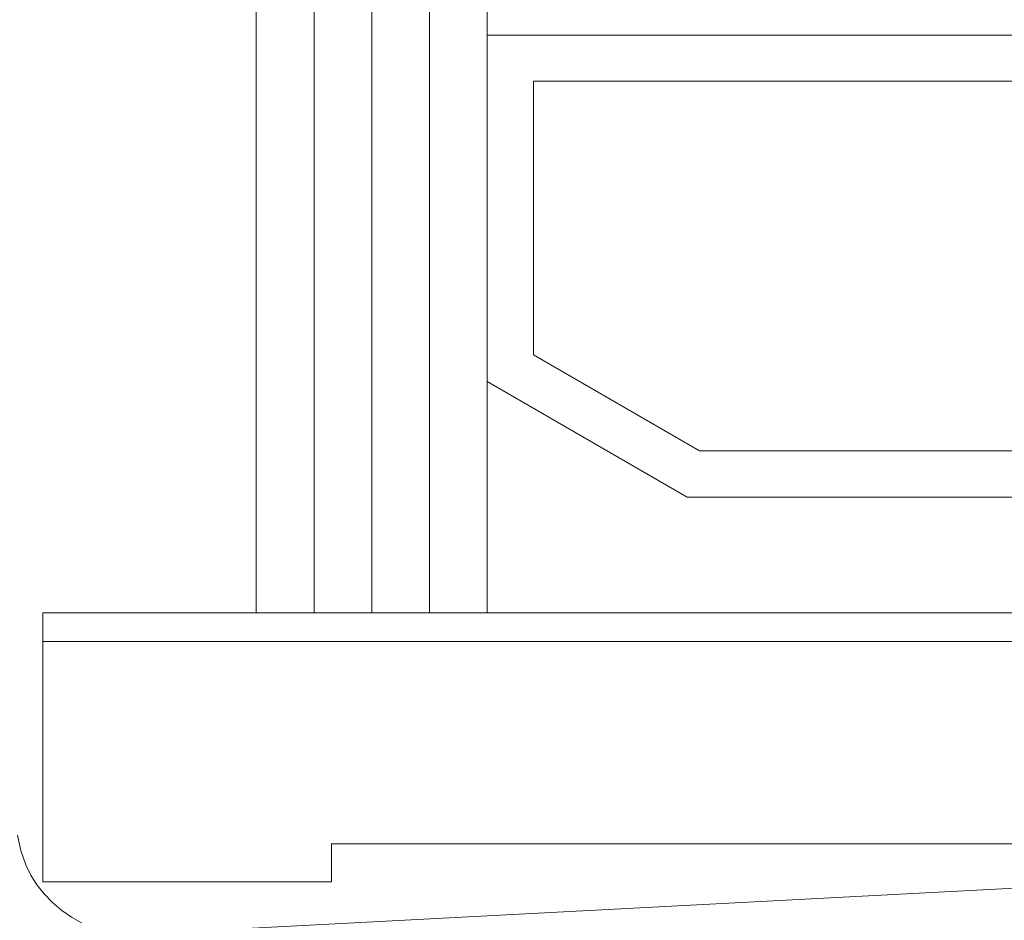
# Model space of a CAD drawing. Units: millimetres. Extents: x 3706 to 4582, y -5128 to -4271.
# Drawn here: x 4237 to 4254, y -4870 to -4854 of the extents above; entities that cross this region are included whole.
import ezdxf

# ---------------------------------------------------------------- set-up
doc = ezdxf.new("R2010")
doc.units = ezdxf.units.MM
doc.header["$LTSCALE"] = 0.01
for name, color, linetype, lineweight in [('0-Fenster', 3, 'CONTINUOUS', 5), ('0-Glas-kontur', 7, 'CONTINUOUS', 18), ('0-PVC', 7, 'CONTINUOUS', 18)]:
    doc.layers.add(name, color=color, linetype=linetype, lineweight=lineweight)
doc.layers.add('0-GlasScheibe', color=5, linetype='CONTINUOUS', lineweight=18, true_color=0x0000ff)

# ---------------------------------------------------------------- blocks, each defined once
blk = doc.blocks.new('Nr.1 Thermola')
at = {"layer": '0-Glas-kontur', "color": 7}
for p, q in [((131.456, 110.175), (131.456, 110.088)), ((131.456, 110.175), (131.456, 110.088)), ((131.456, 110.175), (131.456, 110.088)), ((131.456, 110.175), (131.456, 110.088)), ((131.456, 110.175), (131.456, 110.088)), ((131.456, 110.175), (131.456, 110.088)), ((131.456, 110.175), (131.456, 110.044)), ((131.456, 110.175), (131.456, 110.044)), ((131.456, 110.175), (131.456, 110.088)), ((131.456, 110.175), (131.456, 110.088)), ((131.456, 110.175), (131.456, 110.088)), ((131.456, 110.175), (131.456, 110.088)), ((131.456, 110.175), (131.456, 110.088)), ((131.456, 110.175), (131.456, 110.088)), ((131.456, 110.175), (131.456, 110.088)), ((131.456, 110.175), (131.456, 110.088)), ((131.456, 110.175), (131.456, 110.088)), ((131.456, 110.175), (131.456, 110.088)), ((131.456, 110.175), (131.456, 110.088)), ((131.456, 110.175), (131.456, 110.088)), ((131.456, 110.175), (131.456, 110.088)), ((131.456, 110.175), (131.456, 110.088)), ((131.456, 110.175), (131.456, 110.088)), ((131.456, 110.175), (131.456, 110.088)), ((131.456, 110.175), (131.456, 110.088)), ((131.456, 110.175), (131.456, 110.088)), ((131.456, 110.175), (131.456, 110.088)), ((131.456, 110.175), (131.456, 110.088)), ((131.456, 110.175), (131.456, 110.088)), ((131.456, 110.175), (131.456, 110.088)), ((131.456, 110.175), (131.456, 110.088)), ((131.456, 110.175), (131.456, 110.088)), ((131.456, 110.175), (131.456, 110.088)), ((131.456, 110.175), (131.456, 110.088)), ((131.456, 110.175), (131.456, 110.088)), ((131.456, 110.175), (131.456, 110.088)), ((131.456, 110.175), (131.456, 110.088)), ((131.456, 110.175), (131.456, 110.088)), ((131.456, 110.175), (131.456, 110.088)), ((131.456, 110.175), (131.456, 110.088)), ((131.456, 110.175), (131.456, 110.088)), ((131.456, 110.175), (131.456, 110.088)), ((131.456, 110.175), (131.456, 110.088)), ((131.456, 110.175), (131.456, 110.088)), ((131.456, 110.175), (131.456, 110.088)), ((131.456, 110.175), (131.456, 110.088)), ((131.456, 110.175), (131.456, 110.088)), ((131.456, 110.175), (131.456, 110.088)), ((131.456, 110.175), (131.456, 110.088)), ((131.456, 110.175), (131.456, 110.088)), ((131.456, 110.175), (131.456, 110.088)), ((131.456, 110.175), (131.456, 110.088)), ((131.456, 110.175), (131.456, 110.088)), ((131.456, 110.175), (131.456, 110.088)), ((131.456, 110.175), (131.456, 110.088)), ((131.456, 110.175), (131.456, 110.088)), ((131.456, 110.175), (131.456, 110.088)), ((131.456, 110.175), (131.456, 110.088)), ((131.456, 110.175), (131.456, 110.088)), ((131.456, 110.175), (131.456, 110.088)), ((131.456, 110.175), (131.456, 110.088)), ((131.456, 110.175), (131.456, 110.088)), ((131.456, 110.175), (131.456, 110.088)), ((131.456, 110.175), (131.456, 110.088)), ((131.456, 110.175), (131.456, 110.088)), ((131.456, 110.175), (131.456, 110.088)), ((131.456, 110.175), (131.456, 110.088)), ((131.456, 110.175), (161.456, 110.175)), ((131.456, 110.175), (161.456, 110.175)), ((131.456, 110.088), (131.456, 109.763)), ((131.456, 109.763), (131.456, 110.088)), ((131.456, 110.088), (131.456, 109.763)), ((131.456, 109.763), (131.456, 110.088)), ((131.456, 110.088), (131.456, 109.763)), ((131.456, 109.763), (131.456, 110.088)), ((131.456, 110.088), (131.456, 109.763)), ((131.456, 109.763), (131.456, 110.088)), ((131.456, 110.088), (131.456, 109.763)), ((131.456, 109.763), (131.456, 110.088)), ((131.456, 110.088), (131.456, 109.763)), ((131.456, 109.763), (131.456, 110.088)), ((131.456, 110.088), (131.456, 109.763)), ((131.456, 109.763), (131.456, 110.088)), ((131.456, 110.088), (131.456, 109.763)), ((131.456, 109.763), (131.456, 110.088)), ((131.456, 110.088), (131.456, 109.763)), ((131.456, 109.763), (131.456, 110.088)), ((131.456, 110.088), (131.456, 109.763)), ((131.456, 109.763), (131.456, 110.088)), ((131.456, 110.088), (131.456, 109.763)), ((131.456, 109.763), (131.456, 110.088)), ((131.456, 110.088), (131.456, 109.763)), ((131.456, 109.763), (131.456, 110.088)), ((131.456, 110.088), (131.456, 109.763)), ((131.456, 109.763), (131.456, 110.088)), ((131.456, 110.088), (131.456, 109.763)), ((131.456, 109.763), (131.456, 110.088)), ((131.456, 110.088), (131.456, 109.763)), ((131.456, 109.763), (131.456, 110.088)), ((131.456, 110.088), (131.456, 109.763)), ((131.456, 109.763), (131.456, 110.088)), ((131.456, 110.088), (131.456, 109.763)), ((131.456, 109.763), (131.456, 110.088)), ((131.456, 110.088), (131.456, 109.763)), ((131.456, 109.763), (131.456, 110.088)), ((131.456, 110.088), (131.456, 109.763)), ((131.456, 109.763), (131.456, 110.088)), ((131.456, 110.088), (131.456, 109.763)), ((131.456, 109.763), (131.456, 110.088)), ((131.456, 110.088), (131.456, 109.763)), ((131.456, 109.763), (131.456, 110.088)), ((131.456, 110.088), (131.456, 109.763)), ((131.456, 109.763), (131.456, 110.088)), ((131.456, 110.088), (131.456, 109.763)), ((131.456, 109.763), (131.456, 110.088)), ((131.456, 110.088), (131.456, 109.763)), ((131.456, 109.763), (131.456, 110.088)), ((131.456, 110.088), (131.456, 109.763)), ((131.456, 109.763), (131.456, 110.088)), ((131.456, 110.088), (131.456, 109.763)), ((131.456, 109.763), (131.456, 110.088)), ((131.456, 110.088), (131.456, 109.763)), ((131.456, 109.763), (131.456, 110.088)), ((131.456, 110.088), (131.456, 109.763)), ((131.456, 109.763), (131.456, 110.088)), ((131.456, 110.088), (131.456, 109.763)), ((131.456, 109.763), (131.456, 110.088)), ((131.456, 110.088), (131.456, 109.763)), ((131.456, 109.763), (131.456, 110.088)), ((131.456, 110.088), (131.456, 109.763)), ((131.456, 109.763), (131.456, 110.088)), ((131.456, 110.088), (131.456, 109.763)), ((131.456, 109.763), (131.456, 110.088)), ((131.456, 110.088), (131.456, 109.763)), ((131.456, 109.763), (131.456, 110.088)), ((131.456, 110.088), (131.456, 109.763)), ((131.456, 109.763), (131.456, 110.088)), ((131.456, 110.088), (131.456, 109.763)), ((131.456, 109.763), (131.456, 110.088)), ((131.456, 110.088), (131.456, 109.763)), ((131.456, 109.763), (131.456, 110.088)), ((131.456, 110.088), (131.456, 109.763)), ((131.456, 109.763), (131.456, 110.088)), ((131.456, 110.088), (131.456, 109.763)), ((131.456, 109.763), (131.456, 110.088)), ((131.456, 110.088), (131.456, 109.763)), ((131.456, 109.763), (131.456, 110.088)), ((131.456, 110.088), (131.456, 109.763)), ((131.456, 109.763), (131.456, 110.088)), ((131.456, 110.088), (131.456, 109.763)), ((131.456, 109.763), (131.456, 110.088)), ((131.456, 110.088), (131.456, 109.763)), ((131.456, 109.763), (131.456, 110.088)), ((131.456, 110.088), (131.456, 109.763)), ((131.456, 109.763), (131.456, 110.088)), ((131.456, 110.088), (131.456, 109.763)), ((131.456, 109.763), (131.456, 110.088)), ((131.456, 110.088), (131.456, 109.763)), ((131.456, 109.763), (131.456, 110.088)), ((131.456, 110.088), (131.456, 109.763)), ((131.456, 109.763), (131.456, 110.088)), ((131.456, 110.088), (131.456, 109.763)), ((131.456, 109.763), (131.456, 110.088)), ((131.456, 110.088), (131.456, 109.763)), ((131.456, 109.763), (131.456, 110.088)), ((131.456, 110.088), (131.456, 109.763)), ((131.456, 109.763), (131.456, 110.088)), ((131.456, 110.088), (131.456, 109.763)), ((131.456, 109.763), (131.456, 110.088)), ((131.456, 110.088), (131.456, 109.763)), ((131.456, 109.763), (131.456, 110.088)), ((131.456, 110.088), (131.456, 109.763)), ((131.456, 109.763), (131.456, 110.088)), ((131.456, 110.088), (131.456, 109.763)), ((131.456, 109.763), (131.456, 110.088)), ((131.456, 110.088), (131.456, 109.763)), ((131.456, 109.763), (131.456, 110.088)), ((131.456, 110.088), (131.456, 109.763)), ((131.456, 109.763), (131.456, 110.088)), ((131.456, 110.088), (131.456, 109.763)), ((131.456, 109.763), (131.456, 110.088)), ((131.456, 110.088), (131.456, 109.763)), ((131.456, 109.763), (131.456, 110.088)), ((131.456, 110.088), (131.456, 109.763)), ((131.456, 109.763), (131.456, 110.088)), ((131.456, 110.088), (131.456, 109.763)), ((131.456, 109.763), (131.456, 110.088)), ((131.456, 110.088), (131.456, 109.763)), ((131.456, 109.763), (131.456, 110.088)), ((131.456, 110.088), (131.456, 109.763)), ((131.456, 109.763), (131.456, 110.088)), ((131.456, 110.088), (131.456, 109.763)), ((131.456, 109.763), (131.456, 110.088)), ((131.456, 110.088), (131.456, 109.763)), ((131.456, 109.763), (131.456, 110.088)), ((131.456, 110.088), (131.456, 109.763)), ((131.456, 109.763), (131.456, 110.088)), ((131.456, 110.088), (131.456, 109.763)), ((131.456, 109.763), (131.456, 110.088)), ((131.456, 110.088), (131.456, 109.763)), ((131.456, 109.763), (131.456, 110.088)), ((131.456, 110.044), (131.456, 109.675)), ((131.456, 109.675), (131.456, 110.044)), ((131.456, 109.763), (131.456, 109.675)), ((131.456, 109.763), (131.456, 109.675)), ((131.456, 109.763), (131.456, 109.675)), ((131.456, 109.763), (131.456, 109.675)), ((131.456, 109.763), (131.456, 109.675)), ((131.456, 109.763), (131.456, 109.675)), ((131.456, 109.763), (131.456, 109.675)), ((131.456, 109.763), (131.456, 109.675)), ((131.456, 109.763), (131.456, 109.675)), ((131.456, 109.763), (131.456, 109.675)), ((131.456, 109.763), (131.456, 109.675)), ((131.456, 109.763), (131.456, 109.675)), ((131.456, 109.763), (131.456, 109.675)), ((131.456, 109.763), (131.456, 109.675)), ((131.456, 109.763), (131.456, 109.675)), ((131.456, 109.763), (131.456, 109.675)), ((131.456, 109.763), (131.456, 109.675)), ((131.456, 109.763), (131.456, 109.675)), ((131.456, 109.763), (131.456, 109.675)), ((131.456, 109.763), (131.456, 109.675)), ((131.456, 109.763), (131.456, 109.675)), ((131.456, 109.763), (131.456, 109.675)), ((131.456, 109.763), (131.456, 109.675)), ((131.456, 109.763), (131.456, 109.675)), ((131.456, 109.763), (131.456, 109.675)), ((131.456, 109.763), (131.456, 109.675)), ((131.456, 109.763), (131.456, 109.675)), ((131.456, 109.763), (131.456, 109.675)), ((131.456, 109.763), (131.456, 109.675)), ((131.456, 109.763), (131.456, 109.675)), ((131.456, 109.763), (131.456, 109.675)), ((131.456, 109.763), (131.456, 109.675)), ((131.456, 109.763), (131.456, 109.675)), ((131.456, 109.763), (131.456, 109.675)), ((131.456, 109.763), (131.456, 109.675)), ((131.456, 109.763), (131.456, 109.675)), ((131.456, 109.763), (131.456, 109.675)), ((131.456, 109.763), (131.456, 109.675)), ((131.456, 109.763), (131.456, 109.675)), ((131.456, 109.763), (131.456, 109.675)), ((131.456, 109.763), (131.456, 109.675)), ((131.456, 109.763), (131.456, 109.675)), ((131.456, 109.763), (131.456, 109.675)), ((131.456, 109.763), (131.456, 109.675)), ((131.456, 109.763), (131.456, 109.675)), ((131.456, 109.763), (131.456, 109.675)), ((131.456, 109.763), (131.456, 109.675)), ((131.456, 109.763), (131.456, 109.675)), ((131.456, 109.763), (131.456, 109.675)), ((131.456, 109.763), (131.456, 109.675)), ((131.456, 109.763), (131.456, 109.675)), ((131.456, 109.763), (131.456, 109.675)), ((131.456, 109.763), (131.456, 109.675)), ((131.456, 109.763), (131.456, 109.675)), ((131.456, 109.763), (131.456, 109.675)), ((131.456, 109.763), (131.456, 109.675)), ((131.456, 109.763), (131.456, 109.675)), ((131.456, 109.763), (131.456, 109.675)), ((131.456, 109.763), (131.456, 109.675)), ((131.456, 109.763), (131.456, 109.675)), ((131.456, 109.763), (131.456, 109.675)), ((131.456, 109.763), (131.456, 109.675)), ((131.456, 109.763), (131.456, 109.675)), ((131.456, 109.763), (131.456, 109.675)), ((131.456, 109.763), (131.456, 109.675)), ((131.456, 109.763), (131.456, 109.675)), ((131.456, 109.763), (131.456, 109.675)), ((131.456, 109.763), (131.456, 109.675)), ((131.456, 109.763), (131.456, 109.675)), ((131.456, 109.763), (131.456, 109.675)), ((131.456, 109.763), (131.456, 109.675)), ((131.456, 109.763), (131.456, 109.675)), ((131.456, 109.763), (131.456, 109.675)), ((131.456, 109.763), (131.456, 109.675)), ((131.456, 109.763), (131.456, 109.675)), ((131.456, 109.763), (131.456, 109.675)), ((131.456, 109.763), (131.456, 109.675)), ((131.456, 109.763), (131.456, 109.675)), ((131.456, 109.763), (131.456, 109.675)), ((131.456, 109.763), (131.456, 109.675)), ((131.456, 109.763), (131.456, 109.675)), ((131.456, 109.763), (131.456, 109.675)), ((131.456, 109.763), (131.456, 109.675)), ((131.456, 109.763), (131.456, 109.675)), ((131.456, 109.763), (131.456, 109.675)), ((131.456, 109.763), (131.456, 109.675)), ((131.456, 109.763), (131.456, 109.675)), ((131.456, 109.763), (131.456, 109.675)), ((131.456, 109.763), (131.456, 109.675)), ((131.456, 109.763), (131.456, 109.675)), ((131.456, 109.763), (131.456, 109.675)), ((131.456, 109.763), (131.456, 109.675)), ((131.456, 109.763), (131.456, 109.675)), ((131.456, 109.763), (131.456, 109.675)), ((131.456, 109.763), (131.456, 109.675)), ((131.456, 109.763), (131.456, 109.675)), ((131.456, 109.763), (131.456, 109.675)), ((131.456, 109.763), (131.456, 109.675)), ((131.456, 109.763), (131.456, 109.675)), ((131.456, 109.763), (131.456, 109.675)), ((131.456, 109.763), (131.456, 109.675)), ((131.456, 109.763), (131.456, 109.675)), ((131.456, 109.763), (131.456, 109.675)), ((131.456, 109.763), (131.456, 109.675)), ((131.456, 109.763), (131.456, 109.675)), ((131.456, 109.763), (131.456, 109.675)), ((131.456, 109.763), (131.456, 109.675)), ((131.456, 109.763), (131.456, 109.675)), ((131.456, 109.763), (131.456, 109.675)), ((131.456, 109.763), (131.456, 109.675)), ((131.456, 109.763), (131.456, 109.675)), ((131.456, 109.763), (131.456, 109.675)), ((131.456, 109.763), (131.456, 109.675)), ((131.456, 109.763), (131.456, 109.675)), ((131.456, 109.763), (131.456, 109.675)), ((131.456, 109.763), (131.456, 109.675)), ((131.456, 109.763), (131.456, 109.675)), ((131.456, 109.763), (131.456, 109.675)), ((131.456, 109.763), (131.456, 109.675)), ((131.456, 109.763), (131.456, 109.675)), ((131.456, 109.763), (131.456, 109.675)), ((131.456, 109.763), (131.456, 109.675)), ((131.456, 109.763), (131.456, 109.675)), ((131.456, 109.763), (131.456, 109.675)), ((131.456, 109.763), (131.456, 109.675)), ((131.456, 109.763), (131.456, 109.675)), ((131.456, 109.763), (131.456, 109.675)), ((131.456, 109.763), (131.456, 109.675)), ((131.456, 109.763), (131.456, 109.675)), ((131.456, 109.763), (131.456, 109.675)), ((131.456, 109.763), (131.456, 109.675)), ((131.456, 109.763), (131.456, 109.675)), ((161.456, 109.675), (131.456, 109.675)), ((161.456, 109.675), (131.456, 109.675)), ((161.456, 109.675), (131.456, 109.675)), ((161.456, 109.675), (131.456, 109.675)), ((161.456, 109.675), (131.456, 109.675)), ((161.456, 109.675), (131.456, 109.675)), ((161.456, 109.675), (131.456, 109.675)), ((131.456, 109.675), (161.456, 109.675)), ((161.456, 109.675), (131.456, 109.675)), ((161.456, 109.675), (131.456, 109.675)), ((161.456, 109.675), (131.456, 109.675)), ((161.456, 109.675), (131.456, 109.675)), ((161.456, 109.675), (131.456, 109.675)), ((161.456, 109.675), (131.456, 109.675)), ((161.456, 109.675), (131.456, 109.675)), ((161.456, 109.675), (131.456, 109.675)), ((161.456, 109.675), (131.456, 109.675)), ((161.456, 109.675), (131.456, 109.675)), ((161.456, 109.675), (131.456, 109.675)), ((161.456, 109.675), (131.456, 109.675)), ((161.456, 109.675), (131.456, 109.675)), ((161.456, 109.675), (131.456, 109.675)), ((161.456, 109.675), (131.456, 109.675)), ((161.456, 109.675), (131.456, 109.675)), ((161.456, 109.675), (131.456, 109.675)), ((161.456, 109.675), (131.456, 109.675)), ((161.456, 109.675), (131.456, 109.675)), ((161.456, 109.675), (131.456, 109.675)), ((161.456, 109.675), (131.456, 109.675)), ((161.456, 109.675), (131.456, 109.675)), ((161.456, 109.675), (131.456, 109.675)), ((161.456, 109.675), (131.456, 109.675)), ((161.456, 109.675), (131.456, 109.675)), ((161.456, 109.675), (131.456, 109.675)), ((161.456, 109.675), (131.456, 109.675)), ((161.456, 109.675), (131.456, 109.675)), ((161.456, 109.675), (131.456, 109.675)), ((161.456, 109.675), (131.456, 109.675)), ((161.456, 109.675), (131.456, 109.675)), ((161.456, 109.675), (131.456, 109.675)), ((161.456, 109.675), (131.456, 109.675)), ((161.456, 109.675), (131.456, 109.675)), ((161.456, 109.675), (131.456, 109.675)), ((161.456, 109.675), (131.456, 109.675)), ((161.456, 109.675), (131.456, 109.675)), ((161.456, 109.675), (131.456, 109.675)), ((131.456, 105.514), (131.456, 109.675)), ((134.456, 109.675), (131.456, 109.675)), ((134.456, 109.675), (131.456, 109.675)), ((134.456, 109.675), (131.456, 109.675)), ((134.456, 109.675), (131.456, 109.675)), ((134.456, 109.675), (131.456, 109.675)), ((134.456, 109.675), (131.456, 109.675)), ((134.456, 109.675), (131.456, 109.675)), ((134.456, 109.675), (131.456, 109.675)), ((134.456, 109.675), (131.456, 109.675)), ((134.456, 109.675), (131.456, 109.675)), ((134.488, 109.675), (131.456, 109.675)), ((134.488, 109.675), (131.456, 109.675)), ((134.456, 109.675), (131.456, 109.675)), ((134.456, 109.675), (131.456, 109.675)), ((134.456, 109.675), (131.456, 109.675)), ((134.456, 109.675), (131.456, 109.675)), ((134.456, 109.675), (131.456, 109.675)), ((134.456, 109.675), (131.456, 109.675)), ((134.456, 109.675), (131.456, 109.675)), ((134.456, 109.675), (131.456, 109.675)), ((134.456, 109.675), (131.456, 109.675)), ((134.456, 109.675), (131.456, 109.675)), ((161.456, 109.675), (136.425, 109.675)), ((161.456, 109.675), (136.425, 109.675)), ((161.456, 109.675), (136.456, 109.675)), ((161.456, 109.675), (136.456, 109.675)), ((161.456, 109.675), (136.456, 109.675)), ((161.456, 109.675), (136.456, 109.675)), ((161.456, 109.675), (136.456, 109.675)), ((161.456, 109.675), (136.456, 109.675)), ((161.456, 109.675), (136.456, 109.675)), ((161.456, 109.675), (136.456, 109.675)), ((161.456, 109.675), (136.456, 109.675)), ((161.456, 109.675), (136.456, 109.675)), ((161.456, 109.675), (136.456, 109.675)), ((161.456, 109.675), (136.456, 109.675)), ((161.456, 109.675), (136.456, 109.675)), ((161.456, 109.675), (136.456, 109.675)), ((147.859, 109.675), (136.456, 109.675)), ((147.859, 109.675), (136.456, 109.675)), ((147.859, 109.675), (136.456, 109.675)), ((147.859, 109.675), (136.456, 109.675)), ((147.859, 109.675), (136.456, 109.675)), ((147.859, 109.675), (136.456, 109.675)), ((136.456, 106.175), (150.359, 106.175)), ((136.456, 105.514), (136.456, 106.175)), ((131.456, 105.514), (136.456, 105.514))]:
    blk.add_line(p, q, dxfattribs=at)
at = {"layer": '0-Glas-kontur', "color": 7, "linetype": 'Continuous', "transparency": 33554687, "flags": 128}
blk.add_lwpolyline([(135.153, 278.46), (135.153, 110.175), (139.153, 110.175), (139.153, 278.782)], dxfattribs=at)
blk.add_lwpolyline([(139.153, 120.175), (155.153, 120.175), (155.153, 110.175), (139.153, 110.175)], close=True, dxfattribs=at)
at = {"layer": '0-GlasScheibe'}
for p, q in [((138.153, 110.175), (138.153, 278.701)), ((136.153, 110.175), (136.153, 278.54)), ((137.153, 110.175), (137.153, 278.621))]:
    blk.add_line(p, q, dxfattribs=at)
at = {"layer": '0-GlasScheibe', "color": 7}
blk.add_line((139.153, 110.175), (155.153, 110.175), dxfattribs=at)
at = {"layer": '0-GlasScheibe', "color": 7, "linetype": 'Continuous', "lineweight": 18, "transparency": 33554687, "flags": 128}
for points in [[(155.153, 114.175), (155.153, 120.175), (139.153, 120.175), (139.153, 114.175), (142.617, 112.175), (151.689, 112.175)], [(151.475, 112.975), (142.832, 112.975), (139.953, 114.637), (139.953, 119.375), (154.353, 119.375), (154.353, 114.637)]]:
    blk.add_lwpolyline(points, close=True, dxfattribs=at)
at = {"layer": '0-PVC', "linetype": 'ByBlock', "flags": 128}
for points in [[(156.976, 105.861), (133.105, 104.61)], [(132.123, 104.806), (131.949, 104.904), (131.782, 105.021), (131.623, 105.157), (131.479, 105.306), (131.354, 105.464), (131.247, 105.632), (131.16, 105.809), (131.073, 106.059), (131.019, 106.325)]]:
    blk.add_lwpolyline(points, dxfattribs=at)

msp = doc.modelspace()

# ---------------------------------------------------------------- block references
at = {"layer": '0-Fenster', "ltscale": 0.5}
msp.add_blockref('Nr.1 Thermola', (4105.727, -4974.694), dxfattribs=at)

doc.saveas('drawing.dxf')
